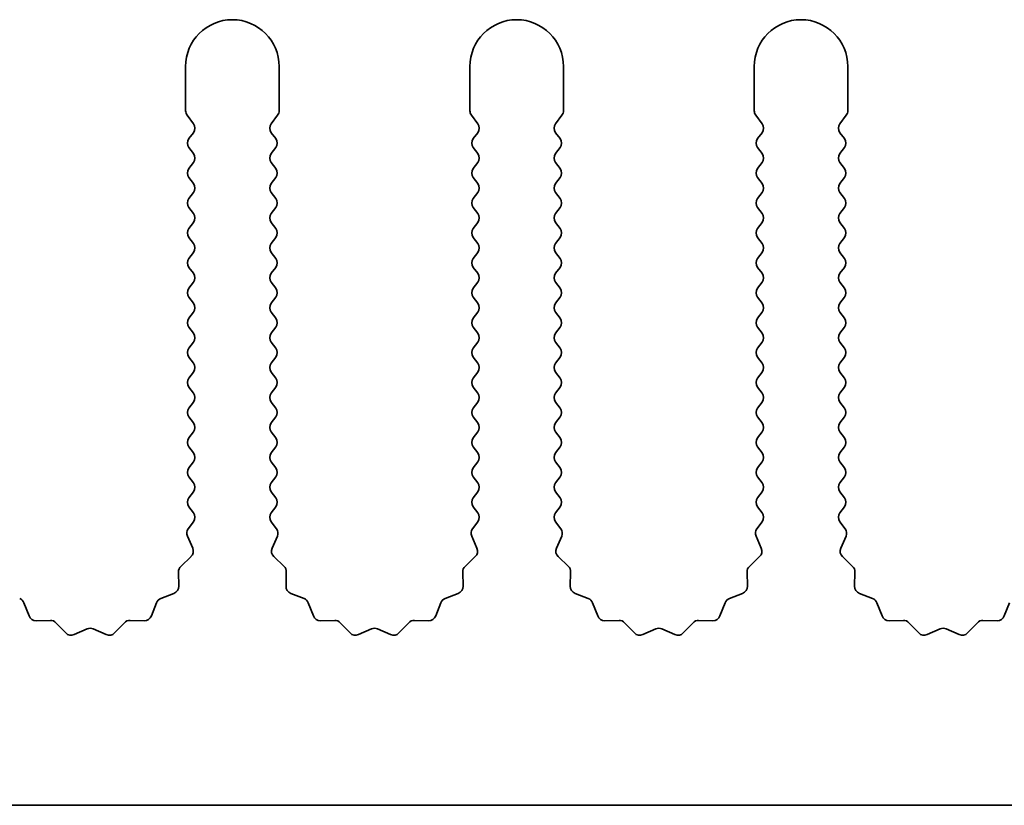
# Model space of a CAD drawing. Units: millimetres. Extents: x 0 to 8446, y 0 to 1405.
# Drawn here: x 3934 to 3960, y 178 to 199 of the extents above; entities that cross this region are included whole.
import ezdxf

# ---------------------------------------------------------------- set-up
doc = ezdxf.new("R2010")
doc.units = ezdxf.units.MM
doc.header["$LTSCALE"] = 3.5
doc.layers.add('Visible (ISO)', color=7, linetype='Continuous', lineweight=35)

msp = doc.modelspace()

# ---------------------------------------------------------------- linework, layer by layer
at = {"layer": 'Visible (ISO)'}
for p, q in [((3938.3602, 197.2819), (3938.3602, 196.0985)), ((3940.8602, 196.0985), (3940.8602, 197.2819)), ((3945.9602, 197.2819), (3945.9602, 196.0985)), ((3948.4602, 196.0985), (3948.4602, 197.2819)), ((3953.5602, 197.2819), (3953.5602, 196.0985)), ((3956.0602, 196.0985), (3956.0602, 197.2819)), ((3938.4002, 195.9785), (3938.5702, 195.7519)), ((3940.6502, 195.7519), (3940.8202, 195.9785)), ((3946.0002, 195.9785), (3946.1702, 195.7519)), ((3948.2502, 195.7519), (3948.4202, 195.9785)), ((3953.6002, 195.9785), (3953.7702, 195.7519)), ((3955.8502, 195.7519), (3956.0202, 195.9785)), ((3938.5702, 195.5119), (3938.4502, 195.3519)), ((3940.7702, 195.3519), (3940.6502, 195.5119)), ((3946.1702, 195.5119), (3946.0502, 195.3519)), ((3948.3702, 195.3519), (3948.2502, 195.5119)), ((3953.7702, 195.5119), (3953.6502, 195.3519)), ((3955.9702, 195.3519), (3955.8502, 195.5119)), ((3938.4502, 195.1119), (3938.5702, 194.9519)), ((3940.6502, 194.9519), (3940.7702, 195.1119)), ((3946.0502, 195.1119), (3946.1702, 194.9519)), ((3948.2502, 194.9519), (3948.3702, 195.1119)), ((3953.6502, 195.1119), (3953.7702, 194.9519)), ((3955.8502, 194.9519), (3955.9702, 195.1119)), ((3938.5702, 194.7119), (3938.4502, 194.5519)), ((3940.7702, 194.5519), (3940.6502, 194.7119)), ((3946.1702, 194.7119), (3946.0502, 194.5519)), ((3948.3702, 194.5519), (3948.2502, 194.7119)), ((3953.7702, 194.7119), (3953.6502, 194.5519)), ((3955.9702, 194.5519), (3955.8502, 194.7119)), ((3938.4502, 194.3119), (3938.5702, 194.1519)), ((3940.6502, 194.1519), (3940.7702, 194.3119)), ((3946.0502, 194.3119), (3946.1702, 194.1519)), ((3948.2502, 194.1519), (3948.3702, 194.3119)), ((3953.6502, 194.3119), (3953.7702, 194.1519)), ((3955.8502, 194.1519), (3955.9702, 194.3119)), ((3938.5702, 193.9119), (3938.4502, 193.7519)), ((3940.7702, 193.7519), (3940.6502, 193.9119)), ((3946.1702, 193.9119), (3946.0502, 193.7519)), ((3948.3702, 193.7519), (3948.2502, 193.9119)), ((3953.7702, 193.9119), (3953.6502, 193.7519)), ((3955.9702, 193.7519), (3955.8502, 193.9119)), ((3938.4502, 193.5119), (3938.5702, 193.3519)), ((3940.6502, 193.3519), (3940.7702, 193.5119)), ((3946.0502, 193.5119), (3946.1702, 193.3519)), ((3948.2502, 193.3519), (3948.3702, 193.5119)), ((3953.6502, 193.5119), (3953.7702, 193.3519)), ((3955.8502, 193.3519), (3955.9702, 193.5119)), ((3938.5702, 193.1119), (3938.4502, 192.9519)), ((3940.7702, 192.9519), (3940.6502, 193.1119)), ((3946.1702, 193.1119), (3946.0502, 192.9519)), ((3948.3702, 192.9519), (3948.2502, 193.1119)), ((3953.7702, 193.1119), (3953.6502, 192.9519)), ((3955.9702, 192.9519), (3955.8502, 193.1119)), ((3938.4502, 192.7119), (3938.5702, 192.5519)), ((3940.6502, 192.5519), (3940.7702, 192.7119)), ((3946.0502, 192.7119), (3946.1702, 192.5519)), ((3948.2502, 192.5519), (3948.3702, 192.7119)), ((3953.6502, 192.7119), (3953.7702, 192.5519)), ((3955.8502, 192.5519), (3955.9702, 192.7119)), ((3938.5702, 192.3119), (3938.4502, 192.1519)), ((3940.7702, 192.1519), (3940.6502, 192.3119)), ((3946.1702, 192.3119), (3946.0502, 192.1519)), ((3948.3702, 192.1519), (3948.2502, 192.3119)), ((3953.7702, 192.3119), (3953.6502, 192.1519)), ((3955.9702, 192.1519), (3955.8502, 192.3119)), ((3938.4502, 191.9119), (3938.5702, 191.7519)), ((3940.6502, 191.7519), (3940.7702, 191.9119)), ((3946.0502, 191.9119), (3946.1702, 191.7519)), ((3948.2502, 191.7519), (3948.3702, 191.9119)), ((3953.6502, 191.9119), (3953.7702, 191.7519)), ((3955.8502, 191.7519), (3955.9702, 191.9119)), ((3938.5702, 191.5119), (3938.4502, 191.3519)), ((3940.7702, 191.3519), (3940.6502, 191.5119)), ((3946.1702, 191.5119), (3946.0502, 191.3519)), ((3948.3702, 191.3519), (3948.2502, 191.5119)), ((3953.7702, 191.5119), (3953.6502, 191.3519)), ((3955.9702, 191.3519), (3955.8502, 191.5119)), ((3938.4502, 191.1119), (3938.5702, 190.9519)), ((3940.6502, 190.9519), (3940.7702, 191.1119)), ((3946.0502, 191.1119), (3946.1702, 190.9519)), ((3948.2502, 190.9519), (3948.3702, 191.1119)), ((3953.6502, 191.1119), (3953.7702, 190.9519)), ((3955.8502, 190.9519), (3955.9702, 191.1119)), ((3938.5702, 190.7119), (3938.4502, 190.5519)), ((3940.7702, 190.5519), (3940.6502, 190.7119)), ((3946.1702, 190.7119), (3946.0502, 190.5519)), ((3948.3702, 190.5519), (3948.2502, 190.7119)), ((3953.7702, 190.7119), (3953.6502, 190.5519)), ((3955.9702, 190.5519), (3955.8502, 190.7119)), ((3938.4502, 190.3119), (3938.5702, 190.1519)), ((3940.6502, 190.1519), (3940.7702, 190.3119)), ((3946.0502, 190.3119), (3946.1702, 190.1519)), ((3948.2502, 190.1519), (3948.3702, 190.3119)), ((3953.6502, 190.3119), (3953.7702, 190.1519)), ((3955.8502, 190.1519), (3955.9702, 190.3119)), ((3938.5702, 189.9119), (3938.4502, 189.7519)), ((3940.7702, 189.7519), (3940.6502, 189.9119)), ((3946.1702, 189.9119), (3946.0502, 189.7519)), ((3948.3702, 189.7519), (3948.2502, 189.9119)), ((3953.7702, 189.9119), (3953.6502, 189.7519)), ((3955.9702, 189.7519), (3955.8502, 189.9119)), ((3938.4502, 189.5119), (3938.5702, 189.3519)), ((3940.6502, 189.3519), (3940.7702, 189.5119)), ((3946.0502, 189.5119), (3946.1702, 189.3519)), ((3948.2502, 189.3519), (3948.3702, 189.5119)), ((3953.6502, 189.5119), (3953.7702, 189.3519)), ((3955.8502, 189.3519), (3955.9702, 189.5119)), ((3938.5702, 189.1119), (3938.4502, 188.9519)), ((3940.7702, 188.9519), (3940.6502, 189.1119)), ((3946.1702, 189.1119), (3946.0502, 188.9519)), ((3948.3702, 188.9519), (3948.2502, 189.1119)), ((3953.7702, 189.1119), (3953.6502, 188.9519)), ((3955.9702, 188.9519), (3955.8502, 189.1119)), ((3938.4502, 188.7119), (3938.5702, 188.5519)), ((3940.6502, 188.5519), (3940.7702, 188.7119)), ((3946.0502, 188.7119), (3946.1702, 188.5519)), ((3948.2502, 188.5519), (3948.3702, 188.7119)), ((3953.6502, 188.7119), (3953.7702, 188.5519)), ((3955.8502, 188.5519), (3955.9702, 188.7119)), ((3938.5702, 188.3119), (3938.4502, 188.1519)), ((3940.7702, 188.1519), (3940.6502, 188.3119)), ((3946.1702, 188.3119), (3946.0502, 188.1519)), ((3948.3702, 188.1519), (3948.2502, 188.3119)), ((3953.7702, 188.3119), (3953.6502, 188.1519)), ((3955.9702, 188.1519), (3955.8502, 188.3119)), ((3938.4502, 187.9119), (3938.5702, 187.7519)), ((3940.6502, 187.7519), (3940.7702, 187.9119)), ((3946.0502, 187.9119), (3946.1702, 187.7519)), ((3948.2502, 187.7519), (3948.3702, 187.9119)), ((3953.6502, 187.9119), (3953.7702, 187.7519)), ((3955.8502, 187.7519), (3955.9702, 187.9119)), ((3938.5702, 187.5119), (3938.4502, 187.3519)), ((3940.7702, 187.3519), (3940.6502, 187.5119)), ((3946.1702, 187.5119), (3946.0502, 187.3519)), ((3948.3702, 187.3519), (3948.2502, 187.5119)), ((3953.7702, 187.5119), (3953.6502, 187.3519)), ((3955.9702, 187.3519), (3955.8502, 187.5119)), ((3938.4502, 187.1119), (3938.5702, 186.9519)), ((3940.6502, 186.9519), (3940.7702, 187.1119)), ((3946.0502, 187.1119), (3946.1702, 186.9519)), ((3948.2502, 186.9519), (3948.3702, 187.1119)), ((3953.6502, 187.1119), (3953.7702, 186.9519)), ((3955.8502, 186.9519), (3955.9702, 187.1119)), ((3938.5702, 186.7119), (3938.4502, 186.5519)), ((3940.7702, 186.5519), (3940.6502, 186.7119)), ((3946.1702, 186.7119), (3946.0502, 186.5519)), ((3948.3702, 186.5519), (3948.2502, 186.7119)), ((3953.7702, 186.7119), (3953.6502, 186.5519)), ((3955.9702, 186.5519), (3955.8502, 186.7119)), ((3938.4502, 186.3119), (3938.5702, 186.1519)), ((3940.6502, 186.1519), (3940.7702, 186.3119)), ((3946.0502, 186.3119), (3946.1702, 186.1519)), ((3948.2502, 186.1519), (3948.3702, 186.3119)), ((3953.6502, 186.3119), (3953.7702, 186.1519)), ((3955.8502, 186.1519), (3955.9702, 186.3119)), ((3938.5702, 185.9119), (3938.4502, 185.7519)), ((3940.7702, 185.7519), (3940.6502, 185.9119)), ((3946.1702, 185.9119), (3946.0502, 185.7519)), ((3948.3702, 185.7519), (3948.2502, 185.9119)), ((3953.7702, 185.9119), (3953.6502, 185.7519)), ((3955.9702, 185.7519), (3955.8502, 185.9119)), ((3938.4502, 185.5119), (3938.5702, 185.3519)), ((3940.6502, 185.3519), (3940.7702, 185.5119)), ((3946.0502, 185.5119), (3946.1702, 185.3519)), ((3948.2502, 185.3519), (3948.3702, 185.5119)), ((3953.6502, 185.5119), (3953.7702, 185.3519)), ((3955.8502, 185.3519), (3955.9702, 185.5119)), ((3938.5702, 185.1119), (3938.4304, 184.9255)), ((3940.79, 184.9255), (3940.6502, 185.1119)), ((3946.1702, 185.1119), (3946.0304, 184.9255)), ((3948.39, 184.9255), (3948.2502, 185.1119)), ((3953.7702, 185.1119), (3953.6304, 184.9255)), ((3955.99, 184.9255), (3955.8502, 185.1119)), ((3938.4074, 184.7248), (3938.5488, 184.4042)), ((3940.6716, 184.4042), (3940.8129, 184.7248)), ((3946.0074, 184.7248), (3946.1488, 184.4042)), ((3948.2716, 184.4042), (3948.4129, 184.7248)), ((3953.6074, 184.7248), (3953.7488, 184.4042)), ((3955.8716, 184.4042), (3956.0129, 184.7248)), ((3938.504, 184.1789), (3938.2298, 183.917)), ((3940.9905, 183.917), (3940.7164, 184.1789)), ((3946.104, 184.1789), (3945.8298, 183.917)), ((3948.5905, 183.917), (3948.3164, 184.1789)), ((3953.704, 184.1789), (3953.4298, 183.917)), ((3956.1905, 183.917), (3955.9164, 184.1789)), ((3938.1681, 183.7678), (3938.1767, 183.3887)), ((3941.0437, 183.3887), (3941.0523, 183.7678)), ((3945.7681, 183.7678), (3945.7767, 183.3887)), ((3948.6437, 183.3887), (3948.6523, 183.7678)), ((3953.3681, 183.7678), (3953.3767, 183.3887)), ((3956.2437, 183.3887), (3956.2523, 183.7678)), ((3938.0491, 183.1977), (3937.6955, 183.0606)), ((3941.5248, 183.0606), (3941.1713, 183.1977)), ((3945.6491, 183.1977), (3945.2955, 183.0606)), ((3949.1248, 183.0606), (3948.7713, 183.1977)), ((3953.2491, 183.1977), (3952.8955, 183.0606)), ((3956.7248, 183.0606), (3956.3713, 183.1977)), ((3934.1761, 182.593), (3934.039, 182.9465)), ((3937.5814, 182.9465), (3937.4443, 182.593)), ((3941.7761, 182.593), (3941.639, 182.9465)), ((3945.1814, 182.9465), (3945.0443, 182.593)), ((3949.3761, 182.593), (3949.239, 182.9465)), ((3952.7814, 182.9465), (3952.6443, 182.593)), ((3956.9761, 182.593), (3956.839, 182.9465)), ((3960.3814, 182.9465), (3960.2443, 182.593)), ((3934.7461, 182.474), (3934.3671, 182.4653)), ((3935.1572, 182.1381), (3934.8953, 182.4122)), ((3936.7251, 182.4122), (3936.4631, 182.1381)), ((3937.2533, 182.4653), (3936.8742, 182.474)), ((3942.3461, 182.474), (3941.9671, 182.4653)), ((3942.7572, 182.1381), (3942.4953, 182.4122)), ((3944.3251, 182.4122), (3944.0631, 182.1381)), ((3944.8533, 182.4653), (3944.4742, 182.474)), ((3949.9461, 182.474), (3949.5671, 182.4653)), ((3950.3572, 182.1381), (3950.0953, 182.4122)), ((3951.9251, 182.4122), (3951.6631, 182.1381)), ((3952.4533, 182.4653), (3952.0742, 182.474)), ((3957.5461, 182.474), (3957.1671, 182.4653)), ((3957.9572, 182.1381), (3957.6953, 182.4122)), ((3959.5251, 182.4122), (3959.2631, 182.1381)), ((3960.0533, 182.4653), (3959.6742, 182.474)), ((3935.7295, 182.2463), (3935.3825, 182.0932)), ((3936.2378, 182.0932), (3935.8909, 182.2463)), ((3943.3295, 182.2463), (3942.9825, 182.0932)), ((3943.8378, 182.0932), (3943.4909, 182.2463)), ((3950.9295, 182.2463), (3950.5825, 182.0932)), ((3951.4378, 182.0932), (3951.0909, 182.2463)), ((3958.5295, 182.2463), (3958.1825, 182.0932)), ((3959.0378, 182.0932), (3958.6909, 182.2463)), ((3991.8602, 177.5319), (3712.8602, 177.5319))]:
    msp.add_line(p, q, dxfattribs=at)
for centre, radius, start, end in [((3939.6102, 197.2819), 1.25, 0, 180), ((3947.2102, 197.2819), 1.25, 0, 180), ((3954.8102, 197.2819), 1.25, 0, 180), ((3938.5602, 196.0985), 0.2, 180, 216.8699), ((3940.6602, 196.0985), 0.2, 323.1301, 0), ((3946.1602, 196.0985), 0.2, 180, 216.8699), ((3948.2602, 196.0985), 0.2, 323.1301, 0), ((3953.7602, 196.0985), 0.2, 180, 216.8699), ((3955.8602, 196.0985), 0.2, 323.1301, 0), ((3938.4102, 195.6319), 0.2, 323.1301, 36.8699), ((3940.8102, 195.6319), 0.2, 143.1301, 216.8699), ((3946.0102, 195.6319), 0.2, 323.1301, 36.8699), ((3948.4102, 195.6319), 0.2, 143.1301, 216.8699), ((3953.6102, 195.6319), 0.2, 323.1301, 36.8699), ((3956.0102, 195.6319), 0.2, 143.1301, 216.8699), ((3938.6102, 195.2319), 0.2, 143.1301, 216.8699), ((3940.6102, 195.2319), 0.2, 323.1301, 36.8699), ((3946.2102, 195.2319), 0.2, 143.1301, 216.8699), ((3948.2102, 195.2319), 0.2, 323.1301, 36.8699), ((3953.8102, 195.2319), 0.2, 143.1301, 216.8699), ((3955.8102, 195.2319), 0.2, 323.1301, 36.8699), ((3938.4102, 194.8319), 0.2, 323.1301, 36.8699), ((3940.8102, 194.8319), 0.2, 143.1301, 216.8699), ((3946.0102, 194.8319), 0.2, 323.1301, 36.8699), ((3948.4102, 194.8319), 0.2, 143.1301, 216.8699), ((3953.6102, 194.8319), 0.2, 323.1301, 36.8699), ((3956.0102, 194.8319), 0.2, 143.1301, 216.8699), ((3938.6102, 194.4319), 0.2, 143.1301, 216.8699), ((3940.6102, 194.4319), 0.2, 323.1301, 36.8699), ((3946.2102, 194.4319), 0.2, 143.1301, 216.8699), ((3948.2102, 194.4319), 0.2, 323.1301, 36.8699), ((3953.8102, 194.4319), 0.2, 143.1301, 216.8699), ((3955.8102, 194.4319), 0.2, 323.1301, 36.8699), ((3938.4102, 194.0319), 0.2, 323.1301, 36.8699), ((3940.8102, 194.0319), 0.2, 143.1301, 216.8699), ((3946.0102, 194.0319), 0.2, 323.1301, 36.8699), ((3948.4102, 194.0319), 0.2, 143.1301, 216.8699), ((3953.6102, 194.0319), 0.2, 323.1301, 36.8699), ((3956.0102, 194.0319), 0.2, 143.1301, 216.8699), ((3938.6102, 193.6319), 0.2, 143.1301, 216.8699), ((3940.6102, 193.6319), 0.2, 323.1301, 36.8699), ((3946.2102, 193.6319), 0.2, 143.1301, 216.8699), ((3948.2102, 193.6319), 0.2, 323.1301, 36.8699), ((3953.8102, 193.6319), 0.2, 143.1301, 216.8699), ((3955.8102, 193.6319), 0.2, 323.1301, 36.8699), ((3938.4102, 193.2319), 0.2, 323.1301, 36.8699), ((3940.8102, 193.2319), 0.2, 143.1301, 216.8699), ((3946.0102, 193.2319), 0.2, 323.1301, 36.8699), ((3948.4102, 193.2319), 0.2, 143.1301, 216.8699), ((3953.6102, 193.2319), 0.2, 323.1301, 36.8699), ((3956.0102, 193.2319), 0.2, 143.1301, 216.8699), ((3938.6102, 192.8319), 0.2, 143.1301, 216.8699), ((3940.6102, 192.8319), 0.2, 323.1301, 36.8699), ((3946.2102, 192.8319), 0.2, 143.1301, 216.8699), ((3948.2102, 192.8319), 0.2, 323.1301, 36.8699), ((3953.8102, 192.8319), 0.2, 143.1301, 216.8699), ((3955.8102, 192.8319), 0.2, 323.1301, 36.8699), ((3938.4102, 192.4319), 0.2, 323.1301, 36.8699), ((3940.8102, 192.4319), 0.2, 143.1301, 216.8699), ((3946.0102, 192.4319), 0.2, 323.1301, 36.8699), ((3948.4102, 192.4319), 0.2, 143.1301, 216.8699), ((3953.6102, 192.4319), 0.2, 323.1301, 36.8699), ((3956.0102, 192.4319), 0.2, 143.1301, 216.8699), ((3938.6102, 192.0319), 0.2, 143.1301, 216.8699), ((3940.6102, 192.0319), 0.2, 323.1301, 36.8699), ((3946.2102, 192.0319), 0.2, 143.1301, 216.8699), ((3948.2102, 192.0319), 0.2, 323.1301, 36.8699), ((3953.8102, 192.0319), 0.2, 143.1301, 216.8699), ((3955.8102, 192.0319), 0.2, 323.1301, 36.8699), ((3938.4102, 191.6319), 0.2, 323.1301, 36.8699), ((3940.8102, 191.6319), 0.2, 143.1301, 216.8699), ((3946.0102, 191.6319), 0.2, 323.1301, 36.8699), ((3948.4102, 191.6319), 0.2, 143.1301, 216.8699), ((3953.6102, 191.6319), 0.2, 323.1301, 36.8699), ((3956.0102, 191.6319), 0.2, 143.1301, 216.8699), ((3938.6102, 191.2319), 0.2, 143.1301, 216.8699), ((3940.6102, 191.2319), 0.2, 323.1301, 36.8699), ((3946.2102, 191.2319), 0.2, 143.1301, 216.8699), ((3948.2102, 191.2319), 0.2, 323.1301, 36.8699), ((3953.8102, 191.2319), 0.2, 143.1301, 216.8699), ((3955.8102, 191.2319), 0.2, 323.1301, 36.8699), ((3938.4102, 190.8319), 0.2, 323.1301, 36.8699), ((3940.8102, 190.8319), 0.2, 143.1301, 216.8699), ((3946.0102, 190.8319), 0.2, 323.1301, 36.8699), ((3948.4102, 190.8319), 0.2, 143.1301, 216.8699), ((3953.6102, 190.8319), 0.2, 323.1301, 36.8699), ((3956.0102, 190.8319), 0.2, 143.1301, 216.8699), ((3938.6102, 190.4319), 0.2, 143.1301, 216.8699), ((3940.6102, 190.4319), 0.2, 323.1301, 36.8699), ((3946.2102, 190.4319), 0.2, 143.1301, 216.8699), ((3948.2102, 190.4319), 0.2, 323.1301, 36.8699), ((3953.8102, 190.4319), 0.2, 143.1301, 216.8699), ((3955.8102, 190.4319), 0.2, 323.1301, 36.8699), ((3938.4102, 190.0319), 0.2, 323.1301, 36.8699), ((3940.8102, 190.0319), 0.2, 143.1301, 216.8699), ((3946.0102, 190.0319), 0.2, 323.1301, 36.8699), ((3948.4102, 190.0319), 0.2, 143.1301, 216.8699), ((3953.6102, 190.0319), 0.2, 323.1301, 36.8699), ((3956.0102, 190.0319), 0.2, 143.1301, 216.8699), ((3938.6102, 189.6319), 0.2, 143.1301, 216.8699), ((3940.6102, 189.6319), 0.2, 323.1301, 36.8699), ((3946.2102, 189.6319), 0.2, 143.1301, 216.8699), ((3948.2102, 189.6319), 0.2, 323.1301, 36.8699), ((3953.8102, 189.6319), 0.2, 143.1301, 216.8699), ((3955.8102, 189.6319), 0.2, 323.1301, 36.8699), ((3938.4102, 189.2319), 0.2, 323.1301, 36.8699), ((3940.8102, 189.2319), 0.2, 143.1301, 216.8699), ((3946.0102, 189.2319), 0.2, 323.1301, 36.8699), ((3948.4102, 189.2319), 0.2, 143.1301, 216.8699), ((3953.6102, 189.2319), 0.2, 323.1301, 36.8699), ((3956.0102, 189.2319), 0.2, 143.1301, 216.8699), ((3938.6102, 188.8319), 0.2, 143.1301, 216.8699), ((3940.6102, 188.8319), 0.2, 323.1301, 36.8699), ((3946.2102, 188.8319), 0.2, 143.1301, 216.8699), ((3948.2102, 188.8319), 0.2, 323.1301, 36.8699), ((3953.8102, 188.8319), 0.2, 143.1301, 216.8699), ((3955.8102, 188.8319), 0.2, 323.1301, 36.8699), ((3938.4102, 188.4319), 0.2, 323.1301, 36.8699), ((3940.8102, 188.4319), 0.2, 143.1301, 216.8699), ((3946.0102, 188.4319), 0.2, 323.1301, 36.8699), ((3948.4102, 188.4319), 0.2, 143.1301, 216.8699), ((3953.6102, 188.4319), 0.2, 323.1301, 36.8699), ((3956.0102, 188.4319), 0.2, 143.1301, 216.8699), ((3938.6102, 188.0319), 0.2, 143.1301, 216.8699), ((3940.6102, 188.0319), 0.2, 323.1301, 36.8699), ((3946.2102, 188.0319), 0.2, 143.1301, 216.8699), ((3948.2102, 188.0319), 0.2, 323.1301, 36.8699), ((3953.8102, 188.0319), 0.2, 143.1301, 216.8699), ((3955.8102, 188.0319), 0.2, 323.1301, 36.8699), ((3938.4102, 187.6319), 0.2, 323.1301, 36.8699), ((3940.8102, 187.6319), 0.2, 143.1301, 216.8699), ((3946.0102, 187.6319), 0.2, 323.1301, 36.8699), ((3948.4102, 187.6319), 0.2, 143.1301, 216.8699), ((3953.6102, 187.6319), 0.2, 323.1301, 36.8699), ((3956.0102, 187.6319), 0.2, 143.1301, 216.8699), ((3938.6102, 187.2319), 0.2, 143.1301, 216.8699), ((3940.6102, 187.2319), 0.2, 323.1301, 36.8699), ((3946.2102, 187.2319), 0.2, 143.1301, 216.8699), ((3948.2102, 187.2319), 0.2, 323.1301, 36.8699), ((3953.8102, 187.2319), 0.2, 143.1301, 216.8699), ((3955.8102, 187.2319), 0.2, 323.1301, 36.8699), ((3938.4102, 186.8319), 0.2, 323.1301, 36.8699), ((3940.8102, 186.8319), 0.2, 143.1301, 216.8699), ((3946.0102, 186.8319), 0.2, 323.1301, 36.8699), ((3948.4102, 186.8319), 0.2, 143.1301, 216.8699), ((3953.6102, 186.8319), 0.2, 323.1301, 36.8699), ((3956.0102, 186.8319), 0.2, 143.1301, 216.8699), ((3938.6102, 186.4319), 0.2, 143.1301, 216.8699), ((3940.6102, 186.4319), 0.2, 323.1301, 36.8699), ((3946.2102, 186.4319), 0.2, 143.1301, 216.8699), ((3948.2102, 186.4319), 0.2, 323.1301, 36.8699), ((3953.8102, 186.4319), 0.2, 143.1301, 216.8699), ((3955.8102, 186.4319), 0.2, 323.1301, 36.8699), ((3938.4102, 186.0319), 0.2, 323.1301, 36.8699), ((3940.8102, 186.0319), 0.2, 143.1301, 216.8699), ((3946.0102, 186.0319), 0.2, 323.1301, 36.8699), ((3948.4102, 186.0319), 0.2, 143.1301, 216.8699), ((3953.6102, 186.0319), 0.2, 323.1301, 36.8699), ((3956.0102, 186.0319), 0.2, 143.1301, 216.8699), ((3938.6102, 185.6319), 0.2, 143.1301, 216.8699), ((3940.6102, 185.6319), 0.2, 323.1301, 36.8699), ((3946.2102, 185.6319), 0.2, 143.1301, 216.8699), ((3948.2102, 185.6319), 0.2, 323.1301, 36.8699), ((3953.8102, 185.6319), 0.2, 143.1301, 216.8699), ((3955.8102, 185.6319), 0.2, 323.1301, 36.8699), ((3938.4102, 185.2319), 0.2, 323.1301, 36.8699), ((3940.8102, 185.2319), 0.2, 143.1301, 216.8699), ((3946.0102, 185.2319), 0.2, 323.1301, 36.8699), ((3948.4102, 185.2319), 0.2, 143.1301, 216.8699), ((3953.6102, 185.2319), 0.2, 323.1301, 36.8699), ((3956.0102, 185.2319), 0.2, 143.1301, 216.8699), ((3938.5904, 184.8055), 0.2, 143.1301, 203.80082), ((3940.63, 184.8055), 0.2, 336.19918, 36.8699), ((3946.1904, 184.8055), 0.2, 143.1301, 203.80082), ((3948.23, 184.8055), 0.2, 336.19918, 36.8699), ((3953.7904, 184.8055), 0.2, 143.1301, 203.80082), ((3955.83, 184.8055), 0.2, 336.19918, 36.8699), ((3938.3658, 184.3235), 0.2, 313.69918, 23.80082), ((3940.8546, 184.3235), 0.2, 156.19918, 226.30082), ((3945.9658, 184.3235), 0.2, 313.69918, 23.80082), ((3948.4546, 184.3235), 0.2, 156.19918, 226.30082), ((3953.5658, 184.3235), 0.2, 313.69918, 23.80082), ((3956.0546, 184.3235), 0.2, 156.19918, 226.30082), ((3938.368, 183.7724), 0.2, 133.69918, 181.30082), ((3940.8523, 183.7724), 0.2, 358.69918, 46.30082), ((3945.968, 183.7724), 0.2, 133.69918, 181.30082), ((3948.4523, 183.7724), 0.2, 358.69918, 46.30082), ((3953.568, 183.7724), 0.2, 133.69918, 181.30082), ((3956.0523, 183.7724), 0.2, 358.69918, 46.30082), ((3937.9767, 183.3842), 0.2, 291.19918, 1.30082), ((3941.2436, 183.3842), 0.2, 178.69918, 248.80082), ((3945.5767, 183.3842), 0.2, 291.19918, 1.30082), ((3948.8436, 183.3842), 0.2, 178.69918, 248.80082), ((3953.1767, 183.3842), 0.2, 291.19918, 1.30082), ((3956.4436, 183.3842), 0.2, 178.69918, 248.80082), ((3933.8525, 182.8742), 0.2, 21.19918, 68.80082), ((3937.7679, 182.8742), 0.2, 111.19918, 158.80082), ((3941.4525, 182.8742), 0.2, 21.19918, 68.80082), ((3945.3679, 182.8742), 0.2, 111.19918, 158.80082), ((3949.0525, 182.8742), 0.2, 21.19918, 68.80082), ((3952.9679, 182.8742), 0.2, 111.19918, 158.80082), ((3956.6525, 182.8742), 0.2, 21.19918, 68.80082), ((3934.3625, 182.6653), 0.2, 201.19918, 271.30082), ((3934.7507, 182.274), 0.2, 43.69918, 91.30082), ((3936.8697, 182.274), 0.2, 88.69918, 136.30082), ((3937.2578, 182.6653), 0.2, 268.69918, 338.80082), ((3941.9625, 182.6653), 0.2, 201.19918, 271.30082), ((3942.3507, 182.274), 0.2, 43.69918, 91.30082), ((3944.4697, 182.274), 0.2, 88.69918, 136.30082), ((3944.8578, 182.6653), 0.2, 268.69918, 338.80082), ((3949.5625, 182.6653), 0.2, 201.19918, 271.30082), ((3949.9507, 182.274), 0.2, 43.69918, 91.30082), ((3952.0697, 182.274), 0.2, 88.69918, 136.30082), ((3952.4578, 182.6653), 0.2, 268.69918, 338.80082), ((3957.1625, 182.6653), 0.2, 201.19918, 271.30082), ((3957.5507, 182.274), 0.2, 43.69918, 91.30082), ((3959.6697, 182.274), 0.2, 88.69918, 136.30082), ((3960.0578, 182.6653), 0.2, 268.69918, 338.80082), ((3935.3018, 182.2762), 0.2, 223.69918, 293.80082), ((3935.8102, 182.0633), 0.2, 66.19918, 113.80082), ((3936.3185, 182.2762), 0.2, 246.19918, 316.30082), ((3942.9018, 182.2762), 0.2, 223.69918, 293.80082), ((3943.4102, 182.0633), 0.2, 66.19918, 113.80082), ((3943.9185, 182.2762), 0.2, 246.19918, 316.30082), ((3950.5018, 182.2762), 0.2, 223.69918, 293.80082), ((3951.0102, 182.0633), 0.2, 66.19918, 113.80082), ((3951.5185, 182.2762), 0.2, 246.19918, 316.30082), ((3958.1018, 182.2762), 0.2, 223.69918, 293.80082), ((3958.6102, 182.0633), 0.2, 66.19918, 113.80082), ((3959.1185, 182.2762), 0.2, 246.19918, 316.30082)]:
    msp.add_arc(centre, radius, start, end, dxfattribs=at)

doc.saveas('drawing.dxf')
